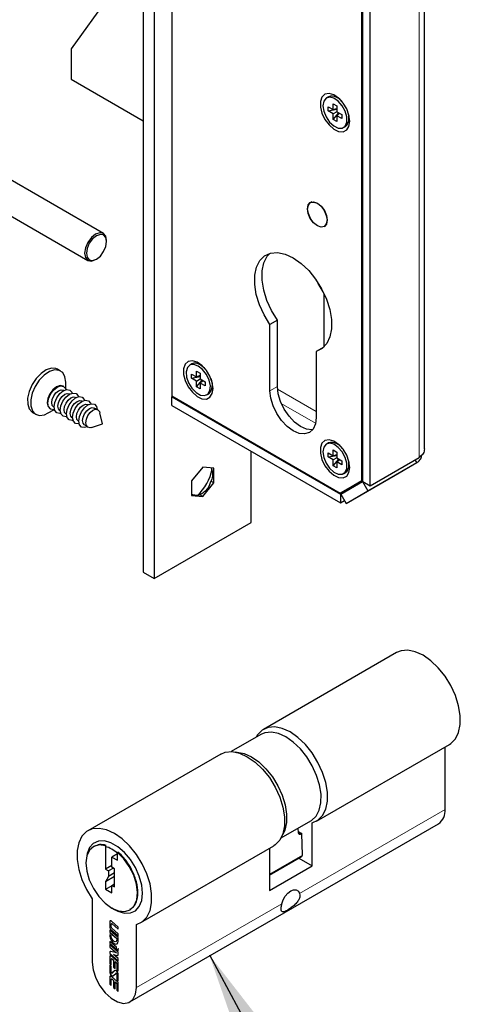
# Paper-space layout 'PG(3)' of a CAD drawing. Units: millimetres. Extents: x 10 to 209, y 4 to 287.
# Drawn here: x 50 to 62, y 179 to 205 of the extents above; entities that cross this region are included whole.
import ezdxf

# ---------------------------------------------------------------- set-up
doc = ezdxf.new("R2010")
doc.units = ezdxf.units.MM
doc.layers.add('ANOTAÇÕES', color=179, linetype='Continuous')
doc.dimstyles.new('SLDDIMSTYLE8', dxfattribs={"dimtxt": 0.18, "dimasz": 2, "dimexe": 0, "dimexo": 0.0625, "dimgap": 0, "dimtad": 0, "dimtih": 1, "dimtoh": 1, "dimdec": 0, "dimrnd": 1e-09, "dimzin": 0, "dimdsep": 46, "dimtxsty": 'Standard', "dimsah": 1, "dimcen": 0.09, "dimadec": 0, "dimazin": 0, "dimtfac": 2, "dimtdec": 0, "dimtofl": 0, "dimtmove": 0, "dimatfit": 3, "dimfxl": 1, "dimfrac": 2, "dimtolj": 1, "dimtzin": 0, "dimarcsym": 0})

psp = doc.layouts.new('PG(3)')

# ---------------------------------------------------------------- linework, layer by layer
at = {"color": 7, "linetype": 'Continuous', "lineweight": 25}
for p, q in [((53.33, 222.856), (53.33, 190.467)), ((53.624, 222.686), (53.624, 190.297)), ((54.096, 212.955), (54.096, 195.182)), ((60.849, 193.763), (60.849, 212.003)), ((59.175, 192.915), (59.175, 211.207)), ((59.199, 192.894), (59.199, 211.166)), ((59.399, 192.778), (59.399, 211.051)), ((53.171, 206.91), (51.403, 204.46)), ((51.403, 204.46), (51.403, 203.643)), ((51.403, 203.643), (53.33, 202.531)), ((58.28, 203.177), (58.227, 203.146)), ((58.41, 202.987), (58.503, 202.933)), ((58.41, 202.83), (58.41, 202.987)), ((58.503, 202.933), (58.503, 202.776)), ((58.577, 203.115), (58.509, 203.154)), ((58.571, 203.12), (58.567, 203.121)), ((58.274, 202.908), (58.41, 202.83)), ((58.274, 202.801), (58.274, 202.908)), ((58.274, 202.801), (58.503, 202.844)), ((58.41, 202.722), (58.274, 202.801)), ((58.41, 202.83), (58.503, 202.865)), ((58.503, 202.776), (58.41, 202.722)), ((58.41, 202.565), (58.562, 202.742)), ((58.41, 202.565), (58.41, 202.722)), ((58.503, 202.776), (58.639, 202.697)), ((58.503, 202.668), (58.58, 202.732)), ((58.503, 202.668), (58.503, 202.511)), ((58.639, 202.59), (58.503, 202.668)), ((58.639, 202.697), (58.639, 202.59)), ((58.833, 202.593), (58.833, 202.671)), ((58.833, 202.659), (58.835, 202.663)), ((58.503, 202.511), (58.41, 202.565)), ((58.685, 202.352), (58.738, 202.383)), ((52.267, 199.522), (47.836, 202.08)), ((47.419, 201.359), (51.85, 198.8)), ((57.841, 200.368), (57.801, 200.345)), ((58.168, 199.71), (58.207, 199.732)), ((52.353, 199.304), (52.353, 199.331)), ((52.059, 198.821), (52.082, 198.835)), ((58.167, 196.495), (58.167, 197.905)), ((56.918, 197.2), (56.718, 197.084)), ((56.918, 195.431), (56.918, 197.2)), ((56.718, 195.315), (56.718, 197.084)), ((58.156, 196.486), (57.955, 196.37)), ((57.955, 196.37), (57.955, 194.601)), ((51.124, 195.843), (51.042, 195.891)), ((54.627, 196.032), (54.574, 196.001)), ((54.756, 195.842), (54.849, 195.788)), ((54.756, 195.685), (54.756, 195.842)), ((54.924, 195.97), (54.856, 196.009)), ((54.918, 195.975), (54.914, 195.976)), ((54.62, 195.763), (54.756, 195.685)), ((54.62, 195.656), (54.62, 195.763)), ((54.62, 195.656), (54.849, 195.699)), ((54.756, 195.577), (54.62, 195.656)), ((54.849, 195.72), (54.756, 195.685)), ((54.756, 195.577), (54.849, 195.631)), ((54.756, 195.42), (54.908, 195.597)), ((54.756, 195.42), (54.756, 195.577)), ((54.849, 195.788), (54.849, 195.631)), ((54.849, 195.631), (54.986, 195.552)), ((54.926, 195.586), (54.849, 195.523)), ((54.986, 195.552), (54.986, 195.445)), ((51.206, 195.43), (51.19, 195.44)), ((51.208, 195.324), (51.198, 195.329)), ((51.263, 195.363), (51.263, 195.538)), ((54.849, 195.366), (54.756, 195.42)), ((54.849, 195.523), (54.849, 195.366)), ((54.986, 195.445), (54.849, 195.523)), ((55.18, 195.448), (55.18, 195.526)), ((55.18, 195.514), (55.182, 195.518)), ((51.373, 195.229), (51.363, 195.234)), ((51.538, 195.133), (51.528, 195.139)), ((51.703, 195.038), (51.693, 195.044)), ((54.096, 195.182), (58.599, 192.582)), ((54.119, 195.168), (54.096, 195.155)), ((54.096, 195.155), (58.606, 192.551)), ((54.096, 194.924), (54.096, 195.155)), ((55.032, 195.207), (55.085, 195.238)), ((50.791, 194.722), (50.943, 194.809)), ((50.84, 194.834), (50.857, 194.824)), ((50.94, 194.882), (50.949, 194.876)), ((51.105, 194.787), (51.114, 194.781)), ((51.868, 194.943), (51.858, 194.948)), ((52.079, 194.821), (52.023, 194.853)), ((54.096, 194.924), (58.606, 192.32)), ((50.375, 194.736), (50.458, 194.689)), ((51.27, 194.691), (51.279, 194.686)), ((51.435, 194.596), (51.444, 194.591)), ((51.6, 194.501), (51.609, 194.495)), ((52.241, 194.429), (52.175, 194.73)), ((51.765, 194.406), (51.821, 194.373)), ((51.947, 194.336), (52.241, 194.429)), ((56.217, 191.793), (56.217, 193.699)), ((58.28, 193.923), (58.227, 193.892)), ((58.41, 193.733), (58.503, 193.679)), ((58.41, 193.576), (58.41, 193.733)), ((58.577, 193.861), (58.509, 193.9)), ((58.571, 193.866), (58.567, 193.866)), ((58.274, 193.654), (58.41, 193.576)), ((58.274, 193.547), (58.274, 193.654)), ((58.274, 193.547), (58.503, 193.59)), ((58.41, 193.468), (58.274, 193.547)), ((58.41, 193.576), (58.503, 193.611)), ((58.503, 193.522), (58.41, 193.468)), ((58.41, 193.311), (58.562, 193.488)), ((58.41, 193.311), (58.41, 193.468)), ((58.503, 193.679), (58.503, 193.522)), ((58.503, 193.522), (58.639, 193.443)), ((58.503, 193.414), (58.58, 193.477)), ((58.639, 193.443), (58.639, 193.336)), ((59.399, 192.778), (60.707, 193.533)), ((60.646, 193.399), (60.603, 193.473)), ((54.921, 193.275), (54.626, 192.908)), ((55.215, 193.249), (54.921, 193.275)), ((55.215, 192.856), (55.215, 193.249)), ((58.503, 193.257), (58.41, 193.311)), ((58.503, 193.414), (58.503, 193.257)), ((58.639, 193.336), (58.503, 193.414)), ((58.833, 193.339), (58.833, 193.417)), ((58.833, 193.405), (58.835, 193.409)), ((59.338, 192.643), (60.646, 193.399)), ((60.061, 193.061), (60.646, 193.399)), ((58.599, 192.582), (59.175, 192.915)), ((58.685, 193.098), (58.738, 193.129)), ((58.753, 192.305), (60.061, 193.061)), ((58.8, 192.698), (59.199, 192.928)), ((59.199, 192.929), (59.175, 192.915)), ((54.626, 192.908), (54.626, 192.516)), ((54.921, 192.489), (55.215, 192.856)), ((55.215, 192.856), (55.14, 192.899)), ((58.8, 192.698), (58.599, 192.582)), ((59.199, 192.894), (58.606, 192.551)), ((58.611, 192.551), (59.196, 192.889)), ((59.202, 192.892), (59.196, 192.889)), ((59.196, 192.889), (59.338, 192.643)), ((59.199, 192.894), (59.399, 192.778)), ((54.626, 192.516), (54.921, 192.489)), ((54.921, 192.489), (54.846, 192.533)), ((58.606, 192.551), (58.606, 192.32)), ((58.611, 192.551), (58.753, 192.305)), ((58.753, 192.305), (59.338, 192.643)), ((58.606, 192.32), (58.71, 192.38)), ((53.624, 190.297), (56.217, 191.793)), ((53.33, 190.467), (53.624, 190.297)), ((60.101, 188.318), (56.548, 186.266)), ((56.478, 186.13), (55.686, 185.673)), ((57.965, 183.813), (61.518, 185.864)), ((55.405, 185.607), (51.852, 183.555)), ((61.399, 184.124), (61.399, 185.795)), ((52.977, 178.98), (61.226, 183.743)), ((57.019, 183.363), (57.811, 183.82)), ((57.846, 182.617), (57.846, 183.764)), ((57.477, 183.504), (57.473, 183.625)), ((57.476, 183.539), (57.567, 183.486)), ((57.567, 183.486), (57.538, 183.469)), ((57.584, 182.907), (57.567, 183.486)), ((52.019, 183.142), (52.002, 183.132)), ((52.323, 183.136), (52.34, 183.166)), ((52.323, 183.156), (52.34, 183.166)), ((52.323, 183.156), (52.323, 183.136)), ((52.323, 183.136), (52.323, 182.532)), ((52.64, 182.941), (52.489, 182.854)), ((52.64, 182.977), (52.657, 182.987)), ((52.64, 182.958), (52.64, 182.977)), ((52.64, 182.767), (52.64, 182.958)), ((53.268, 181.101), (56.821, 183.153)), ((56.702, 183.084), (56.702, 181.957)), ((52.489, 182.584), (52.489, 182.854)), ((52.489, 182.854), (52.64, 182.767)), ((56.702, 182.367), (57.567, 182.866)), ((57.491, 182.822), (57.846, 182.617)), ((52.489, 182.628), (52.323, 182.532)), ((52.323, 182.532), (52.406, 182.484)), ((52.535, 182.558), (52.406, 182.484)), ((52.406, 182.484), (52.406, 182.335)), ((52.565, 182.427), (52.406, 182.335)), ((52.565, 182.541), (52.489, 182.584)), ((52.565, 182.053), (52.565, 182.541)), ((56.702, 181.957), (57.846, 182.617)), ((52.406, 182.335), (52.323, 182.192)), ((52.565, 182.332), (52.323, 182.192)), ((52.323, 182.192), (52.323, 181.992)), ((52.489, 182.096), (52.565, 182.14)), ((52.323, 181.992), (52.489, 182.088)), ((52.323, 181.992), (52.489, 181.896)), ((52.489, 181.896), (52.489, 182.096)), ((52.489, 182.096), (52.565, 182.053)), ((51.971, 181.733), (51.971, 180.042)), ((52.489, 181.492), (52.56, 181.451)), ((52.438, 181.125), (52.438, 180.969)), ((52.439, 181.126), (52.439, 180.969)), ((52.666, 180.982), (52.481, 181.14)), ((52.484, 181.071), (52.483, 181.07)), ((52.497, 181.066), (52.666, 180.922)), ((52.498, 181.067), (52.666, 180.923)), ((52.666, 180.705), (52.438, 180.9)), ((52.438, 180.9), (52.438, 180.84)), ((52.439, 180.841), (52.438, 180.84)), ((52.438, 180.84), (52.625, 180.679)), ((52.439, 180.899), (52.439, 180.841)), ((52.439, 180.841), (52.626, 180.68)), ((52.465, 180.913), (52.666, 180.741)), ((52.466, 180.914), (52.666, 180.743)), ((52.478, 180.976), (52.478, 181.06)), ((52.666, 180.801), (52.49, 180.952)), ((52.666, 180.922), (52.666, 180.982)), ((53.149, 179.362), (53.149, 181.053)), ((52.478, 180.745), (52.438, 180.78)), ((52.438, 180.78), (52.438, 180.739)), ((52.615, 180.448), (52.438, 180.6)), ((52.438, 180.6), (52.438, 180.539)), ((52.439, 180.54), (52.438, 180.539)), ((52.439, 180.779), (52.439, 180.74)), ((52.439, 180.599), (52.439, 180.54)), ((52.439, 180.54), (52.615, 180.389)), ((52.478, 180.728), (52.478, 180.745)), ((52.604, 180.595), (52.605, 180.596)), ((52.626, 180.68), (52.625, 180.679)), ((52.625, 180.679), (52.625, 180.643)), ((52.626, 180.68), (52.626, 180.643)), ((52.666, 180.741), (52.666, 180.801)), ((52.666, 180.608), (52.666, 180.705)), ((52.438, 180.539), (52.615, 180.387)), ((52.666, 180.308), (52.438, 180.503)), ((52.438, 180.503), (52.438, 180.443)), ((52.439, 180.444), (52.438, 180.443)), ((52.438, 180.443), (52.614, 180.292)), ((52.438, 180.303), (52.438, 180.274)), ((52.439, 180.502), (52.439, 180.444)), ((52.439, 180.444), (52.615, 180.292)), ((52.439, 180.304), (52.439, 180.275)), ((52.614, 180.292), (52.463, 180.328)), ((52.615, 180.292), (52.614, 180.292)), ((52.615, 180.387), (52.615, 180.448)), ((52.624, 180.38), (52.666, 180.344)), ((52.625, 180.38), (52.666, 180.346)), ((52.666, 180.344), (52.666, 180.41)), ((52.666, 180.249), (52.666, 180.308)), ((52.439, 180.275), (52.438, 180.274)), ((52.438, 180.274), (52.666, 180.079)), ((52.438, 180.186), (52.438, 179.997)), ((52.439, 180.275), (52.666, 180.081)), ((52.439, 180.187), (52.439, 179.998)), ((52.478, 179.963), (52.478, 180.121)), ((52.639, 180.066), (52.481, 180.201)), ((52.484, 180.132), (52.483, 180.131)), ((52.497, 180.127), (52.54, 180.091)), ((52.498, 180.128), (52.541, 180.091)), ((52.539, 180.25), (52.538, 180.249)), ((52.666, 180.139), (52.538, 180.249)), ((52.538, 180.249), (52.64, 180.225)), ((52.539, 180.25), (52.641, 180.225)), ((52.54, 180.091), (52.54, 179.91)), ((52.541, 180.091), (52.54, 180.091)), ((52.541, 180.091), (52.541, 179.91)), ((52.581, 180.057), (52.58, 180.056)), ((52.58, 179.875), (52.58, 180.056)), ((52.58, 180.056), (52.613, 180.027)), ((52.581, 180.057), (52.615, 180.028)), ((52.666, 180.079), (52.666, 180.139)), ((52.439, 179.998), (52.438, 179.997)), ((52.438, 179.997), (52.478, 179.963)), ((52.478, 179.926), (52.438, 179.961)), ((52.438, 179.961), (52.438, 179.783)), ((52.439, 179.998), (52.478, 179.964)), ((52.439, 179.96), (52.439, 179.783)), ((52.478, 179.763), (52.478, 179.926)), ((52.567, 179.811), (52.496, 179.746)), ((52.568, 179.812), (52.498, 179.746)), ((52.537, 179.687), (52.607, 179.753)), ((52.54, 179.91), (52.58, 179.875)), ((52.541, 179.91), (52.54, 179.91)), ((52.541, 179.91), (52.58, 179.877)), ((52.573, 179.816), (52.568, 179.812)), ((52.609, 179.754), (52.608, 179.753)), ((52.625, 180.004), (52.625, 179.837)), ((52.625, 179.837), (52.666, 179.802)), ((52.626, 179.837), (52.625, 179.837)), ((52.626, 180.004), (52.626, 179.837)), ((52.626, 179.837), (52.666, 179.804)), ((52.666, 179.802), (52.666, 180.011)), ((52.438, 179.644), (52.438, 179.455)), ((52.439, 179.645), (52.439, 179.456)), ((52.478, 179.421), (52.478, 179.579)), ((52.639, 179.524), (52.481, 179.659)), ((52.484, 179.59), (52.483, 179.589)), ((52.495, 179.745), (52.497, 179.746)), ((52.498, 179.746), (52.497, 179.746)), ((52.497, 179.585), (52.54, 179.549)), ((52.498, 179.586), (52.541, 179.549)), ((52.54, 179.549), (52.54, 179.368)), ((52.541, 179.549), (52.54, 179.549)), ((52.541, 179.549), (52.541, 179.368)), ((52.581, 179.515), (52.58, 179.514)), ((52.58, 179.333), (52.58, 179.514)), ((52.58, 179.514), (52.613, 179.485)), ((52.581, 179.515), (52.615, 179.486)), ((52.625, 179.735), (52.625, 179.572)), ((52.625, 179.572), (52.666, 179.537)), ((52.626, 179.572), (52.625, 179.572)), ((52.626, 179.736), (52.626, 179.572)), ((52.626, 179.572), (52.666, 179.539)), ((52.666, 179.537), (52.666, 179.716)), ((52.439, 179.456), (52.438, 179.455)), ((52.438, 179.455), (52.478, 179.421)), ((52.439, 179.456), (52.478, 179.422)), ((52.54, 179.368), (52.58, 179.333)), ((52.541, 179.368), (52.54, 179.368)), ((52.541, 179.368), (52.58, 179.335)), ((52.625, 179.462), (52.625, 179.295)), ((52.625, 179.295), (52.666, 179.26)), ((52.626, 179.295), (52.625, 179.295)), ((52.626, 179.462), (52.626, 179.295)), ((52.626, 179.295), (52.666, 179.262)), ((52.666, 179.26), (52.666, 179.469))]:
    psp.add_line(p, q, dxfattribs=at)
at = {"color": 8, "linetype": 'Continuous', "lineweight": 18}
for p, q in [((60.707, 193.533), (60.707, 211.806)), ((56.918, 195.431), (56.718, 195.315)), ((57.955, 194.764), (56.921, 195.361)), ((57.021, 194.976), (57.939, 194.447)), ((57.511, 181.88), (61.399, 184.124)), ((57.477, 183.504), (57.538, 183.469)), ((56.702, 182.398), (57.584, 182.907)), ((53.149, 179.362), (57.037, 181.606)), ((52.439, 181.126), (52.438, 181.125)), ((52.498, 181.067), (52.497, 181.066)), ((52.439, 180.969), (52.438, 180.969)), ((52.466, 180.914), (52.465, 180.913)), ((52.439, 180.74), (52.438, 180.739)), ((52.626, 180.643), (52.625, 180.643)), ((52.439, 180.304), (52.438, 180.303)), ((52.439, 180.187), (52.438, 180.186)), ((52.498, 180.128), (52.497, 180.127)), ((52.615, 180.028), (52.613, 180.027)), ((52.641, 180.225), (52.64, 180.225)), ((52.439, 179.783), (52.438, 179.783)), ((52.568, 179.812), (52.567, 179.811)), ((52.626, 180.004), (52.625, 180.004)), ((52.439, 179.645), (52.438, 179.644)), ((52.498, 179.746), (52.496, 179.746)), ((52.498, 179.586), (52.497, 179.585)), ((52.626, 179.736), (52.625, 179.735)), ((52.615, 179.486), (52.613, 179.485)), ((52.626, 179.462), (52.625, 179.462))]:
    psp.add_line(p, q, dxfattribs=at)
at = {"color": 7, "linetype": 'Continuous', "lineweight": 25, "flags": 128}
for points in [[(58.852, 202.521), (58.831, 202.681), (58.769, 202.85), (58.673, 203.007), (58.553, 203.136), (58.424, 203.224), (58.297, 203.26), (58.188, 203.24), (58.108, 203.168), (58.066, 203.05), (58.066, 202.899), (58.108, 202.733), (58.188, 202.568), (58.297, 202.422), (58.424, 202.312), (58.553, 202.25), (58.673, 202.241), (58.769, 202.288), (58.831, 202.384), (58.852, 202.521)], [(58.132, 202.936), (58.154, 202.788), (58.217, 202.635), (58.312, 202.497), (58.426, 202.394), (58.545, 202.338), (58.652, 202.338), (58.732, 202.393), (58.775, 202.496), (58.775, 202.634), (58.732, 202.787), (58.652, 202.935), (58.545, 203.058), (58.426, 203.139), (58.312, 203.168), (58.217, 203.14), (58.154, 203.059), (58.132, 202.936)], [(58.738, 202.383), (58.785, 202.424), (58.828, 202.527), (58.828, 202.665), (58.799, 202.78)], [(57.72, 200.18), (57.74, 200.286), (57.797, 200.352), (57.883, 200.369), (57.985, 200.333), (58.086, 200.252), (58.172, 200.136), (58.23, 200.003), (58.25, 199.874), (58.23, 199.769), (58.172, 199.703), (58.086, 199.686), (57.985, 199.721), (57.883, 199.803), (57.797, 199.919), (57.74, 200.052), (57.72, 200.18)], [(57.726, 200.177), (57.745, 200.28), (57.801, 200.345), (57.886, 200.361), (57.985, 200.327), (58.084, 200.247), (58.168, 200.133), (58.224, 200.004), (58.244, 199.878), (58.224, 199.774), (58.168, 199.71), (58.084, 199.693), (57.985, 199.728), (57.886, 199.808), (57.801, 199.921), (57.745, 200.051), (57.726, 200.177)], [(52.059, 199.502), (51.946, 199.411), (51.85, 199.282), (51.787, 199.134), (51.764, 198.991), (51.787, 198.874), (51.85, 198.8), (51.946, 198.782), (52.059, 198.821), (52.059, 198.821)], [(52.082, 199.461), (51.979, 199.377), (51.891, 199.258), (51.832, 199.123), (51.811, 198.991), (51.832, 198.883), (51.891, 198.816), (51.979, 198.799), (52.082, 198.835), (52.186, 198.918), (52.274, 199.037), (52.333, 199.172), (52.353, 199.304), (52.333, 199.412), (52.274, 199.48), (52.186, 199.497), (52.082, 199.461)], [(52.353, 199.331), (52.331, 199.449), (52.267, 199.522), (52.172, 199.541), (52.059, 199.502)], [(56.718, 197.084), (56.561, 197.343), (56.437, 197.617), (56.352, 197.893), (56.31, 198.16), (56.312, 198.406), (56.358, 198.621), (56.447, 198.795), (56.574, 198.921), (56.734, 198.994), (56.92, 199.009), (57.124, 198.968), (57.337, 198.87), (57.55, 198.722), (57.754, 198.528), (57.94, 198.298), (58.099, 198.041), (58.226, 197.768), (58.315, 197.491), (58.361, 197.223), (58.363, 196.975), (58.321, 196.756), (58.236, 196.578), (58.112, 196.447), (57.955, 196.37)], [(56.918, 197.2), (56.761, 197.459), (56.637, 197.732), (56.553, 198.008), (56.51, 198.275), (56.512, 198.522), (56.559, 198.737), (56.647, 198.911), (56.715, 198.988)], [(58.142, 197.959), (58.01, 198.18), (57.981, 198.237)], [(55.199, 195.375), (55.177, 195.536), (55.115, 195.705), (55.019, 195.862), (54.9, 195.991), (54.77, 196.079), (54.644, 196.115), (54.535, 196.095), (54.455, 196.023), (54.412, 195.905), (54.412, 195.754), (54.455, 195.587), (54.535, 195.422), (54.644, 195.277), (54.77, 195.167), (54.9, 195.105), (55.019, 195.096), (55.115, 195.143), (55.177, 195.239), (55.199, 195.375)], [(51.042, 195.891), (51, 195.91), (50.877, 195.919), (50.74, 195.875), (50.6, 195.781), (50.47, 195.645), (50.361, 195.48), (50.282, 195.3), (50.242, 195.121), (50.243, 194.96), (50.285, 194.83), (50.365, 194.742), (50.375, 194.736)], [(51.262, 195.542), (51.24, 195.69), (51.179, 195.8), (51.082, 195.862), (50.96, 195.872), (50.823, 195.827), (50.683, 195.733), (50.552, 195.598), (50.443, 195.432), (50.365, 195.252), (50.324, 195.074), (50.326, 194.912), (50.368, 194.782), (50.448, 194.695), (50.558, 194.658), (50.69, 194.676), (50.791, 194.722)], [(54.803, 195.978), (54.686, 196.021), (54.584, 196.007), (54.513, 195.938), (54.48, 195.825), (54.491, 195.682), (54.544, 195.528), (54.632, 195.384), (54.743, 195.271), (54.862, 195.202), (54.973, 195.187), (55.061, 195.229), (55.115, 195.322), (55.126, 195.452), (55.093, 195.603), (55.021, 195.755), (54.92, 195.885), (54.803, 195.978)], [(55.001, 195.885), (54.973, 195.916), (54.856, 196.009)], [(51.19, 195.44), (51.189, 195.441), (51.108, 195.455), (51.013, 195.421), (50.919, 195.344), (50.839, 195.236), (50.786, 195.112), (50.768, 194.992), (50.787, 194.894), (50.84, 194.834)], [(50.784, 194.982), (50.802, 195.102), (50.855, 195.226), (50.935, 195.335), (51.03, 195.412), (51.124, 195.446), (51.205, 195.431), (51.259, 195.37), (51.268, 195.347)], [(50.886, 194.999), (50.9, 195.087), (50.939, 195.179), (50.998, 195.259), (51.068, 195.316), (51.138, 195.341), (51.197, 195.33), (51.198, 195.329)], [(50.949, 194.887), (50.967, 195.007), (51.02, 195.131), (51.1, 195.24), (51.195, 195.317), (51.289, 195.351), (51.37, 195.336), (51.424, 195.275), (51.433, 195.252)], [(57.955, 194.601), (57.934, 194.428), (57.872, 194.291), (57.774, 194.2), (57.646, 194.161), (57.497, 194.175), (57.337, 194.243), (57.176, 194.36), (57.027, 194.518), (56.899, 194.705), (56.801, 194.91), (56.739, 195.118), (56.718, 195.315)], [(57.863, 194.278), (57.846, 194.276), (57.697, 194.291), (57.537, 194.359), (57.377, 194.476), (57.228, 194.633), (57.099, 194.821), (57.001, 195.026), (56.939, 195.234), (56.918, 195.431)], [(51.051, 194.903), (51.065, 194.992), (51.104, 195.083), (51.163, 195.164), (51.233, 195.221), (51.303, 195.246), (51.362, 195.235), (51.363, 195.234)], [(51.114, 194.792), (51.132, 194.912), (51.185, 195.036), (51.265, 195.144), (51.36, 195.221), (51.454, 195.255), (51.535, 195.241), (51.589, 195.18), (51.598, 195.156)], [(51.216, 194.808), (51.23, 194.897), (51.269, 194.988), (51.328, 195.068), (51.398, 195.125), (51.468, 195.15), (51.527, 195.139), (51.528, 195.139)], [(51.279, 194.696), (51.297, 194.816), (51.35, 194.94), (51.43, 195.049), (51.525, 195.126), (51.619, 195.16), (51.7, 195.145), (51.754, 195.084), (51.763, 195.061)], [(51.381, 194.713), (51.395, 194.801), (51.434, 194.893), (51.493, 194.973), (51.563, 195.03), (51.633, 195.055), (51.692, 195.044), (51.693, 195.044)], [(51.444, 194.601), (51.462, 194.721), (51.515, 194.845), (51.595, 194.954), (51.69, 195.031), (51.784, 195.065), (51.865, 195.05), (51.919, 194.989), (51.928, 194.966)], [(50.96, 194.812), (50.939, 194.809), (50.858, 194.823), (50.804, 194.884), (50.784, 194.982)], [(50.94, 194.882), (50.901, 194.926), (50.886, 194.999)], [(51.125, 194.717), (51.104, 194.713), (51.023, 194.728), (50.969, 194.789), (50.949, 194.887)], [(51.105, 194.787), (51.066, 194.831), (51.051, 194.903)], [(51.29, 194.622), (51.269, 194.618), (51.188, 194.633), (51.134, 194.694), (51.114, 194.792)], [(51.27, 194.691), (51.231, 194.736), (51.216, 194.808)], [(51.546, 194.618), (51.56, 194.706), (51.599, 194.798), (51.658, 194.878), (51.728, 194.935), (51.798, 194.96), (51.857, 194.949), (51.858, 194.948)], [(51.609, 194.506), (51.627, 194.626), (51.68, 194.75), (51.76, 194.859), (51.855, 194.936), (51.949, 194.97), (52.03, 194.955), (52.084, 194.894), (52.103, 194.817)], [(51.711, 194.522), (51.725, 194.611), (51.764, 194.702), (51.823, 194.783), (51.893, 194.84), (51.963, 194.865), (52.022, 194.854), (52.023, 194.853)], [(51.798, 194.463), (51.812, 194.555), (51.853, 194.651), (51.914, 194.735), (51.987, 194.794), (52.06, 194.82), (52.122, 194.809), (52.164, 194.762), (52.175, 194.73)], [(51.455, 194.527), (51.434, 194.523), (51.353, 194.538), (51.299, 194.599), (51.279, 194.696)], [(51.435, 194.596), (51.396, 194.641), (51.381, 194.713)], [(51.62, 194.431), (51.599, 194.428), (51.518, 194.442), (51.464, 194.503), (51.444, 194.601)], [(51.6, 194.501), (51.561, 194.545), (51.546, 194.618)], [(51.836, 194.354), (51.763, 194.332), (51.683, 194.347), (51.629, 194.408), (51.609, 194.506)], [(51.765, 194.406), (51.726, 194.45), (51.711, 194.522)], [(51.947, 194.336), (51.917, 194.329), (51.855, 194.341), (51.813, 194.388), (51.798, 194.463)], [(58.852, 193.266), (58.831, 193.427), (58.769, 193.595), (58.673, 193.753), (58.553, 193.882), (58.424, 193.97), (58.297, 194.006), (58.188, 193.986), (58.108, 193.914), (58.066, 193.796), (58.066, 193.645), (58.108, 193.478), (58.188, 193.313), (58.297, 193.168), (58.424, 193.058), (58.553, 192.996), (58.673, 192.987), (58.769, 193.034), (58.831, 193.13), (58.852, 193.266)], [(58.132, 193.682), (58.154, 193.534), (58.217, 193.381), (58.312, 193.243), (58.426, 193.14), (58.545, 193.084), (58.652, 193.084), (58.732, 193.139), (58.775, 193.242), (58.775, 193.38), (58.732, 193.533), (58.652, 193.681), (58.545, 193.804), (58.426, 193.885), (58.312, 193.913), (58.217, 193.885), (58.154, 193.805), (58.132, 193.682)], [(58.738, 193.129), (58.785, 193.17), (58.828, 193.273), (58.828, 193.41), (58.799, 193.526)], [(61.518, 185.864), (61.554, 185.887), (61.677, 186.012), (61.762, 186.184), (61.806, 186.395), (61.806, 186.637), (61.762, 186.899), (61.677, 187.169), (61.554, 187.435), (61.398, 187.687), (61.217, 187.912), (61.018, 188.102), (60.81, 188.248), (60.601, 188.342), (60.402, 188.383), (60.221, 188.367), (60.101, 188.318)], [(57.846, 183.764), (58.001, 183.836), (58.124, 183.961), (58.209, 184.132), (58.253, 184.344), (58.253, 184.586), (58.209, 184.847), (58.124, 185.117), (58.001, 185.384), (57.845, 185.636), (57.664, 185.861), (57.465, 186.051), (57.256, 186.196), (57.048, 186.291), (56.849, 186.332), (56.668, 186.315), (56.512, 186.243), (56.389, 186.119), (56.35, 186.056)], [(57.811, 183.82), (57.832, 183.833), (57.952, 183.947), (58.036, 184.106), (58.08, 184.304), (58.083, 184.532), (58.044, 184.78), (57.965, 185.036), (57.85, 185.29), (57.703, 185.53), (57.531, 185.745), (57.342, 185.925), (57.144, 186.064), (56.947, 186.154), (56.758, 186.191), (56.586, 186.174), (56.478, 186.13)], [(55.405, 185.607), (55.525, 185.655), (55.706, 185.672), (55.905, 185.631), (56.113, 185.536), (56.321, 185.391), (56.521, 185.201), (56.702, 184.976), (56.858, 184.724), (56.981, 184.457), (57.066, 184.187), (57.109, 183.926), (57.109, 183.684), (57.066, 183.473), (56.981, 183.301), (56.858, 183.176), (56.821, 183.153)], [(55.789, 185.661), (55.838, 185.66), (56.027, 185.623), (56.225, 185.533), (56.423, 185.395), (56.612, 185.214), (56.784, 184.999), (56.931, 184.759), (57.046, 184.506), (57.125, 184.249), (57.164, 184.002), (57.161, 183.774), (57.117, 183.575), (57.061, 183.458)], [(53.149, 181.053), (53.305, 181.125), (53.428, 181.25), (53.513, 181.421), (53.556, 181.633), (53.556, 181.875), (53.513, 182.136), (53.427, 182.406), (53.304, 182.673), (53.149, 182.924), (52.967, 183.15), (52.768, 183.34), (52.56, 183.485), (52.352, 183.58), (52.153, 183.62), (51.971, 183.604), (51.816, 183.532), (51.693, 183.408), (51.607, 183.236), (51.564, 183.025), (51.564, 182.783), (51.607, 182.521), (51.692, 182.251), (51.815, 181.985), (51.971, 181.733)], [(52.323, 183.156), (52.155, 183.177), (52.009, 183.136), (51.897, 183.037), (51.826, 182.886), (51.8, 182.694), (51.822, 182.473), (51.89, 182.24), (51.999, 182.01), (52.143, 181.8), (52.31, 181.623), (52.489, 181.491)], [(53.312, 181.885), (53.29, 182.105), (53.226, 182.338), (53.123, 182.57), (52.987, 182.787), (52.827, 182.977), (52.651, 183.128), (52.469, 183.233), (52.293, 183.284), (52.133, 183.28), (51.997, 183.219), (51.894, 183.106), (51.83, 182.948), (51.811, 182.819)], [(52.489, 181.491), (52.67, 181.415), (52.838, 181.4), (52.982, 181.446), (53.091, 181.552), (53.158, 181.71), (53.179, 181.907), (53.15, 182.132), (53.076, 182.367), (52.96, 182.597), (52.812, 182.805), (52.64, 182.977)], [(52.56, 181.451), (52.651, 181.405), (52.827, 181.353), (52.987, 181.358), (53.123, 181.418), (53.226, 181.531), (53.29, 181.69), (53.312, 181.885)], [(57.037, 181.606), (57.071, 181.708), (57.126, 181.805), (57.196, 181.888), (57.274, 181.947), (57.352, 181.977), (57.422, 181.976), (57.477, 181.942), (57.511, 181.88)], [(52.481, 181.14), (52.474, 181.145), (52.466, 181.149), (52.458, 181.151), (52.451, 181.15), (52.445, 181.146), (52.441, 181.141), (52.439, 181.134), (52.438, 181.125)], [(52.478, 181.06), (52.479, 181.064), (52.48, 181.067), (52.482, 181.069), (52.484, 181.07), (52.487, 181.071), (52.49, 181.07), (52.494, 181.069), (52.497, 181.066)], [(52.438, 180.739), (52.446, 180.684), (52.471, 180.627), (52.508, 180.577), (52.552, 180.542), (52.595, 180.527), (52.632, 180.534), (52.657, 180.562), (52.666, 180.608)], [(52.439, 180.74), (52.447, 180.685), (52.472, 180.628), (52.509, 180.578), (52.553, 180.542), (52.596, 180.527), (52.633, 180.534)], [(52.625, 180.643), (52.62, 180.613), (52.604, 180.595), (52.58, 180.591), (52.552, 180.6), (52.524, 180.623), (52.5, 180.655), (52.484, 180.692), (52.478, 180.728)], [(52.626, 180.643), (52.621, 180.614), (52.605, 180.596), (52.605, 180.596)], [(52.463, 180.328), (52.458, 180.328), (52.453, 180.328), (52.448, 180.326), (52.445, 180.324), (52.442, 180.32), (52.439, 180.315), (52.438, 180.309), (52.438, 180.303)], [(52.464, 180.328), (52.459, 180.329), (52.454, 180.329), (52.45, 180.327), (52.446, 180.324), (52.443, 180.32), (52.441, 180.316), (52.439, 180.31), (52.439, 180.304)], [(51.971, 180.042), (51.995, 179.837), (52.064, 179.62), (52.174, 179.41), (52.315, 179.224), (52.476, 179.077), (52.644, 178.98), (52.805, 178.942), (52.946, 178.965), (53.056, 179.048), (53.125, 179.184), (53.149, 179.362)], [(52.481, 180.201), (52.474, 180.207), (52.466, 180.21), (52.458, 180.212), (52.451, 180.211), (52.445, 180.207), (52.441, 180.202), (52.439, 180.195), (52.438, 180.186)], [(52.478, 180.121), (52.479, 180.125), (52.48, 180.128), (52.482, 180.13), (52.484, 180.132), (52.487, 180.132), (52.49, 180.131), (52.494, 180.13), (52.497, 180.127)], [(52.64, 180.225), (52.645, 180.224), (52.65, 180.224), (52.655, 180.226), (52.659, 180.229), (52.662, 180.232), (52.664, 180.237), (52.665, 180.243), (52.666, 180.249)], [(52.438, 179.783), (52.44, 179.762), (52.448, 179.739), (52.46, 179.718), (52.475, 179.701), (52.492, 179.687), (52.509, 179.68), (52.524, 179.68), (52.537, 179.687)], [(52.439, 179.783), (52.441, 179.762), (52.449, 179.74), (52.461, 179.719), (52.476, 179.701), (52.493, 179.688), (52.51, 179.681), (52.525, 179.681), (52.533, 179.684)], [(52.496, 179.746), (52.494, 179.744), (52.491, 179.744), (52.488, 179.746), (52.485, 179.748), (52.482, 179.751), (52.48, 179.755), (52.479, 179.759), (52.478, 179.763)], [(52.666, 179.716), (52.663, 179.737), (52.655, 179.759), (52.643, 179.78), (52.628, 179.798), (52.611, 179.811), (52.594, 179.818), (52.579, 179.818), (52.567, 179.811)], [(52.607, 179.753), (52.609, 179.754), (52.612, 179.754), (52.615, 179.753), (52.618, 179.75), (52.621, 179.747), (52.623, 179.743), (52.625, 179.739), (52.625, 179.735)], [(52.609, 179.754), (52.61, 179.755), (52.613, 179.754), (52.616, 179.753), (52.619, 179.751), (52.622, 179.748), (52.624, 179.744), (52.626, 179.74), (52.626, 179.736)], [(52.481, 179.659), (52.474, 179.664), (52.466, 179.668), (52.458, 179.67), (52.451, 179.669), (52.445, 179.665), (52.441, 179.66), (52.439, 179.653), (52.438, 179.644)], [(52.478, 179.579), (52.479, 179.583), (52.48, 179.586), (52.482, 179.588), (52.484, 179.589), (52.487, 179.59), (52.49, 179.589), (52.494, 179.588), (52.497, 179.585)]]:
    psp.add_lwpolyline(points, dxfattribs=at)
at = {"color": 7, "linetype": 'Continuous', "lineweight": 25}
for centre, radius, start, end in [((58.368, 202.848), 0.34, 32.3955, 104.8937), ((54.723, 195.839), 0.216, 52.081, 116.6086), ((54.829, 195.48), 0.352, 316.5238, 26.1762), ((58.368, 193.594), 0.34, 32.3955, 104.8937), ((53.913, 193.463), 1.281, 312.4445, 349.2787), ((60.989, 184.08), 0.412, 305.1121, 6.2001), ((52.055, 182.291), 0.887, 48.7206, 72.4049), ((57.544, 182.9), 0.0411, 304.6097, 9.3561), ((52.464, 181.129), 0.0249, 126.8536, 186.2501), ((52.488, 181.058), 0.013, 41.2599, 110.3381), ((52.516, 180.973), 0.0786, 182.9344, 229.1721), ((52.517, 180.973), 0.0786, 182.9344, 229.1721), ((52.512, 180.977), 0.0337, 182.9344, 229.1721), ((52.464, 180.19), 0.0249, 126.8536, 186.2501), ((52.488, 180.119), 0.013, 41.2599, 110.3381), ((52.591, 180.002), 0.0337, 2.9344, 49.1721), ((52.593, 180.003), 0.0337, 2.9344, 49.1721), ((52.587, 180.007), 0.0786, 2.9344, 49.1721), ((52.464, 179.648), 0.0249, 126.8536, 186.2501), ((52.488, 179.577), 0.013, 41.2599, 110.3381), ((52.587, 179.465), 0.0786, 2.9344, 49.1721), ((52.591, 179.46), 0.0337, 2.9344, 49.1721), ((52.593, 179.461), 0.0337, 2.9344, 49.1721)]:
    psp.add_arc(centre, radius, start, end, dxfattribs=at)
psp.add_ellipse((57.535, 183.538), major_axis=(0.0394, 0.0735), ratio=0.597163, start_param=2.337395, end_param=3.908191, dxfattribs=at)
psp.add_open_spline([(60.849, 193.763), (60.842, 193.72), (60.829, 193.636), (60.748, 193.567), (60.707, 193.533)], degree=3, dxfattribs=at)
for points, knots in [([(60.646, 193.399), (60.686, 193.428), (60.755, 193.48), (60.776, 193.573), (60.786, 193.613)], [0, 0, 0, 0, 0.569272, 1, 1, 1, 1]), ([(55.152, 193.254), (55.157, 193.238), (55.179, 193.169), (55.195, 193.045), (55.169, 192.951), (55.145, 192.907), (55.14, 192.899)], [0, 0, 0, 0, 0.113579, 0.49421, 0.90169, 1, 1, 1, 1]), ([(55.14, 192.899), (55.118, 192.835), (55.081, 192.725), (54.96, 192.604), (54.881, 192.554), (54.846, 192.533)], [0, 0, 0, 0, 0.439126, 0.751374, 1, 1, 1, 1]), ([(54.846, 192.533), (54.823, 192.525), (54.785, 192.512), (54.689, 192.525), (54.636, 192.538), (54.626, 192.541)], [0, 0, 0, 0, 0.5358725, 0.9169146, 1, 1, 1, 1]), ([(52.34, 183.166), (52.278, 183.179), (52.157, 183.204), (52.065, 183.155), (52.02, 183.132)], [0, 0, 0, 0, 0.5138356, 1, 1, 1, 1]), ([(52.972, 181.456), (53.006, 181.474), (53.097, 181.522), (53.175, 181.702), (53.199, 181.962), (53.14, 182.263), (53.01, 182.565), (52.839, 182.817), (52.711, 182.936), (52.657, 182.987)], [0, 0, 0, 0, 0.094383, 0.252319, 0.410266, 0.568219, 0.726169, 0.88411, 1, 1, 1, 1]), ([(57.511, 181.88), (57.515, 181.854), (57.524, 181.801), (57.492, 181.712), (57.43, 181.623), (57.341, 181.538), (57.241, 181.465), (57.155, 181.413), (57.094, 181.386), (57.051, 181.381), (57.025, 181.404), (57.016, 181.465), (57.023, 181.541), (57.034, 181.591), (57.037, 181.606)], [0, 0, 0, 0, 0.083057, 0.166035, 0.251648, 0.345382, 0.442422, 0.528285, 0.603604, 0.682834, 0.773813, 0.871216, 0.962327, 1, 1, 1, 1]), ([(52.666, 180.41), (52.663, 180.403), (52.659, 180.391), (52.649, 180.38), (52.637, 180.376), (52.628, 180.379), (52.624, 180.38)], [0, 0, 0, 0, 0.326112, 0.601267, 0.799558, 1, 1, 1, 1]), ([(52.667, 180.411), (52.665, 180.404), (52.66, 180.392), (52.653, 180.382), (52.647, 180.38), (52.646, 180.38)], [0, 0, 0, 0, 0.502553, 0.92658, 1, 1, 1, 1])]:
    psp.add_open_spline(points, degree=3, knots=knots, dxfattribs=at)

# ---------------------------------------------------------------- leaders
at = {"layer": 'ANOTAÇÕES'}
psp.add_leader([(55.099, 180.236), (59.5, 172.125)], dimstyle='SLDDIMSTYLE8', dxfattribs=at)

doc.saveas('drawing.dxf')
